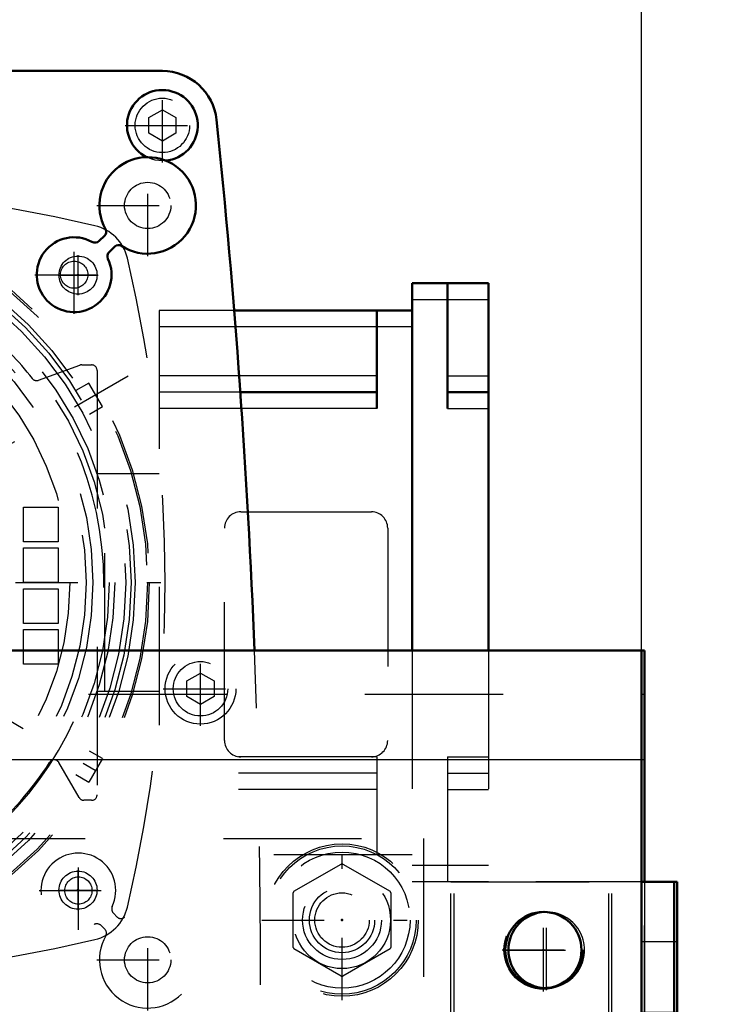
# Model space of a CAD drawing. Units: inches. Extents: x 11 to 219, y 16 to 219.
# Drawn here: x 180 to 185, y 78 to 86 of the extents above; entities that cross this region are included whole.
import ezdxf

# ---------------------------------------------------------------- set-up
doc = ezdxf.new("R2010")
doc.units = ezdxf.units.IN
doc.header["$MEASUREMENT"] = 0
doc.linetypes.add('Center', pattern=[1.5, 0.45, -0.5, 0.05, -0.5])
doc.linetypes.add('Dashed', pattern=[2, 1, -1])
for name, color, linetype, lineweight in [('2d ConnectionPoints', 7, 'Continuous', 50), ('AM_0', 7, 'Continuous', 50), ('AM_4', 3, 'Continuous', 25), ('AM_5', 3, 'Continuous', 25), ('AM_7', 7, 'Center', 25), ('AM_9', 6, 'Dashed', 25)]:
    doc.layers.add(name, color=color, linetype=linetype, lineweight=lineweight)
doc.dimstyles.get("Standard").update_dxf_attribs({"dimtxt": 0.18, "dimasz": 0.18, "dimexe": 0.18, "dimexo": 0.0625, "dimgap": 0.09, "dimtad": 0, "dimtih": 1, "dimtoh": 1, "dimdec": 4, "dimzin": 0, "dimdsep": 46, "dimtxsty": 'Standard', "dimcen": 0.09, "dimadec": 0, "dimazin": 0, "dimtfac": 1, "dimtdec": 4, "dimtofl": 0, "dimtmove": 0, "dimatfit": 3, "dimfxl": 0, "dimtolj": 1, "dimtzin": 0, "dimarcsym": 0})

# ---------------------------------------------------------------- blocks, each defined once
blk = doc.blocks.new('76_2571201830_right_1_0_in_ZV5Z6_1_1_GN_Wire_Rope_Hoist_900')
at = {"layer": 'AM_0'}
for p, q in [((184.867, 79.339), (184.8443, 79.339)), ((184.867, 79.339), (184.867, 78.2569)), ((184.867, 75.1067), (184.8443, 75.1067)), ((184.867, 75.1067), (184.867, 74.024)), ((184.867, 74.024), (184.6302, 74.024))]:
    blk.add_line(p, q, dxfattribs=at)
at = {"layer": 'AM_7'}
for p, q in [((184.619, 77.272), (184.8788, 77.272)), ((184.619, 76.0909), (184.8788, 76.0909))]:
    blk.add_line(p, q, dxfattribs=at)
at = {"layer": 'AM_9'}
for p, q in [((183.2528, 78.2569), (183.2528, 79.339)), ((184.8443, 79.339), (183.2528, 79.339)), ((184.3946, 78.2569), (184.3946, 79.339)), ((184.6308, 79.339), (184.6308, 74.0246)), ((184.867, 78.9059), (184.6308, 78.9059)), ((184.867, 78.3941), (184.6308, 78.3941)), ((184.867, 78.2563), (183.2528, 78.2563)), ((184.867, 75.1073), (184.867, 78.2563)), ((184.867, 78.0594), (184.6308, 78.0594)), ((184.867, 77.528), (184.6308, 77.528)), ((184.6308, 77.0161), (184.867, 77.0161)), ((184.867, 76.9374), (184.6308, 76.9374)), ((184.867, 76.4256), (184.6308, 76.4256)), ((184.867, 76.3468), (184.6308, 76.3468)), ((184.6308, 75.835), (184.867, 75.835)), ((184.867, 75.3035), (184.6308, 75.3035)), ((183.2528, 75.1067), (183.2528, 74.0246)), ((184.8443, 75.1067), (183.2528, 75.1067)), ((184.3946, 75.1067), (184.3946, 74.0246)), ((184.867, 74.9689), (184.6308, 74.9689)), ((184.867, 74.4571), (184.6308, 74.4571)), ((184.6302, 74.024), (183.2528, 74.024))]:
    blk.add_line(p, q, dxfattribs=at)
blk = doc.blocks.new('79_3537213300_right_0_in_ZV5Z6_1_1_GN_Wire_Rope_Hoist_900')
at = {"layer": 'AM_0'}
for p in [(184.6078, 81.0124), (184.6302, 79.3396)]:
    blk.add_line(p, (184.6302, 81.0124), dxfattribs=at)
blk.add_arc((183.9215, 78.847), 0.2756, 92.3293, 267.6707, dxfattribs=at)
at = {"layer": 'AM_4'}
blk.add_line((184.6078, 80.225), (184.6302, 80.225), dxfattribs=at)
at = {"layer": 'AM_7'}
blk.add_line((183.9215, 78.5576), (183.9215, 79.1364), dxfattribs=at)
at = {"layer": 'AM_9'}
for p, q in [((184.6078, 80.6974), (184.6302, 80.6974)), ((184.6302, 74.0246), (184.6302, 79.3396))]:
    blk.add_line(p, q, dxfattribs=at)
blk.add_arc((183.9215, 78.847), 0.2756, 267.6707, 92.3293, dxfattribs=at)
blk = doc.blocks.new('84_SF171131M_0_in_ZV5Z6_1_1_GN_Wire_Rope_Hoist_900')
at = {"layer": 'AM_0'}
for p, q in [((182.9503, 83.6699), (183.5015, 83.6699)), ((182.9503, 83.6699), (182.9503, 81.0124)), ((183.2058, 83.6699), (183.2058, 82.7643)), ((183.5015, 83.6699), (183.5015, 81.0124)), ((182.9503, 83.473), (181.6623, 83.473)), ((182.6944, 83.473), (182.6944, 82.7643)), ((182.6944, 82.8824), (181.707, 82.8824)), ((183.2058, 82.8824), (183.5015, 82.8824))]:
    blk.add_line(p, q, dxfattribs=at)
at = {"layer": 'AM_4'}
for p, q in [((182.9503, 83.5517), (183.5015, 83.5517)), ((182.9503, 83.3549), (181.6718, 83.3549)), ((182.6944, 83.0006), (181.6985, 83.0006)), ((183.2058, 83.0006), (183.5015, 83.0006)), ((182.6944, 82.7643), (181.7152, 82.7643)), ((183.2058, 82.7643), (183.5015, 82.7643))]:
    blk.add_line(p, q, dxfattribs=at)
at = {"layer": 'AM_7'}
for p, q in [((180.533, 83.5842), (180.533, 83.8736)), ((180.3883, 83.7289), (180.6777, 83.7289)), ((180.8964, 82.9986), (175.7207, 80.0104)), ((175.7207, 82.9986), (180.8964, 80.0104)), ((175.4314, 81.5045), (181.1857, 81.5045)), ((180.533, 79.1354), (180.533, 79.4248)), ((180.3883, 79.2801), (180.6777, 79.2801))]:
    blk.add_line(p, q, dxfattribs=at)
at = {"layer": 'AM_9'}
for p, q in [((181.6623, 83.473), (181.1196, 83.473)), ((181.1196, 83.473), (181.1196, 79.536)), ((181.6718, 83.3549), (181.1196, 83.3549)), ((180.2472, 82.9681), (180.5461, 83.0769)), ((180.5596, 83.0793), (180.6314, 83.0793)), ((180.6708, 83.0399), (180.6708, 79.9691)), ((181.6985, 83.0006), (181.1196, 83.0006)), ((180.6119, 82.948), (180.5167, 82.893)), ((180.7104, 82.7775), (180.6119, 82.948)), ((181.707, 82.8824), (181.1196, 82.8824)), ((180.6151, 82.7225), (180.7104, 82.7775)), ((181.7152, 82.7643), (181.1196, 82.7643)), ((181.1196, 82.2919), (180.6708, 82.2919)), ((180.7259, 80.7171), (180.7259, 82.2919)), ((180.1393, 81.7998), (180.1393, 82.051)), ((180.1393, 82.051), (180.3904, 82.051)), ((180.3904, 82.051), (180.3904, 81.7998)), ((181.7101, 82.0163), (182.655, 82.0163)), ((181.592, 80.3628), (181.592, 81.8982)), ((182.7731, 81.8982), (182.7731, 80.3628)), ((180.3904, 81.7998), (180.1393, 81.7998)), ((180.1393, 81.5045), (180.1393, 81.7557)), ((180.1393, 81.7557), (180.3904, 81.7557)), ((180.3904, 81.7557), (180.3904, 81.5045)), ((180.3904, 81.5045), (180.1393, 81.5045)), ((180.1393, 81.2092), (180.1393, 81.4604)), ((180.1393, 81.4604), (180.3904, 81.4604)), ((180.3904, 81.4604), (180.3904, 81.2092)), ((180.3904, 81.2092), (180.1393, 81.2092)), ((180.1393, 80.9139), (180.1393, 81.1651)), ((180.1393, 81.1651), (180.3904, 81.1651)), ((180.3904, 81.1651), (180.3904, 80.9139)), ((182.9503, 81.0124), (182.9503, 79.3391)), ((183.5015, 81.0124), (183.5015, 79.3391)), ((180.3904, 80.9139), (180.1393, 80.9139)), ((181.1196, 80.7171), (180.6708, 80.7171)), ((180.7104, 80.2315), (180.6151, 80.2865)), ((180.5413, 79.9494), (180.395, 80.2028)), ((180.7104, 80.2315), (180.6119, 80.061)), ((182.6944, 80.2447), (181.1196, 80.2447)), ((182.6944, 80.2447), (182.6944, 79.536)), ((183.2058, 80.2447), (183.2058, 79.3391)), ((183.2058, 80.2447), (183.5015, 80.2447)), ((182.6944, 80.1265), (181.1196, 80.1265)), ((183.2058, 80.1265), (183.5015, 80.1265)), ((180.5167, 80.116), (180.6119, 80.061)), ((182.6944, 80.0084), (181.1196, 80.0084)), ((183.2058, 80.0084), (183.5015, 80.0084)), ((180.6314, 79.9297), (180.5754, 79.9297)), ((182.9503, 79.536), (181.1196, 79.536)), ((183.5015, 79.4573), (182.9503, 79.4573)), ((183.5015, 79.3391), (182.9503, 79.3391))]:
    blk.add_line(p, q, dxfattribs=at)
for centre, radius in [((178.3086, 81.5045), 2.7402), ((178.3086, 81.5045), 2.7265), ((178.3086, 81.5045), 2.6378), ((178.3086, 81.5045), 2.6084), ((178.3086, 81.5045), 2.5691), ((178.3086, 81.5045), 2.4902), ((178.3086, 81.5045), 2.4509), ((178.3086, 81.5045), 2.3328), ((180.533, 83.7289), 0.1378), ((178.3086, 81.5045), 2.2835), ((178.3086, 81.5045), 2.1654), ((180.533, 79.2801), 0.1378)]:
    blk.add_circle(centre, radius, dxfattribs=at)
for centre, radius, start, end in [((178.3086, 74.1226), 10.2362, 76.74375, 103.25625), ((180.5836, 83.7795), 0.315, 13.25625, 76.74371), ((170.9267, 81.5045), 10.2362, 346.74375, 13.25625), ((178.3086, 81.5045), 2.4016, 37.9354, 49.39853), ((178.3086, 81.5045), 2.4116, 311.61128, 48.38872), ((180.5596, 83.0399), 0.0394, 90, 110), ((180.6314, 83.0399), 0.0394, 0, 90), ((180.2337, 83.0051), 0.0394, 217.9354, 290), ((181.7101, 81.8982), 0.1181, 90, 180), ((182.655, 81.8982), 0.1181, 360, 90), ((181.7101, 80.3628), 0.1181, 180, 270), ((182.655, 80.3628), 0.1181, 270, 0), ((178.3086, 81.5045), 2.4016, 310.60147, 327.22429), ((180.3609, 80.1831), 0.0394, 30, 147.2243), ((180.5754, 79.9691), 0.0394, 210, 270), ((180.6314, 79.9691), 0.0394, 270, 360), ((180.5836, 79.2295), 0.315, 283.25625, 346.74371), ((178.3086, 88.8864), 10.2362, 256.74375, 283.25625)]:
    blk.add_arc(centre, radius, start, end, dxfattribs=at)
blk = doc.blocks.new('86_2227016300_0_in_ZV5Z6_1_1_GN_Wire_Rope_Hoist_900')
at = {"layer": 'AM_0'}
for p, q in [((175.4739, 85.2053), (181.1432, 85.2053)), ((180.686, 83.976), (180.7255, 84.0132)), ((180.7992, 83.935), (180.7597, 83.8978))]:
    blk.add_line(p, q, dxfattribs=at)
for centre, radius, start, end in [((181.1432, 84.8116), 0.3937, 5.96955, 90), ((181.1432, 84.8116), 0.2559, 275.39522, 243.78935), ((122.7984, 78.725), 59.0551, 2.219796, 5.955715), ((181.0369, 84.2328), 0.3492, 237.16117, 209.43353), ((180.6985, 84.0419), 0.0394, 313.29735, 29.43352), ((180.505, 83.7317), 0.2705, 61.46961, 25.12509), ((180.6554, 84.0084), 0.0445, 241.46961, 313.29735), ((180.7902, 83.8654), 0.0445, 133.29735, 205.12509), ((180.8262, 83.9064), 0.0394, 57.16117, 133.29735)]:
    blk.add_arc(centre, radius, start, end, dxfattribs=at)
at = {"layer": 'AM_7'}
for p, q in [((181.1432, 84.5429), (181.1432, 85.0803)), ((180.8745, 84.8116), (181.4119, 84.8116)), ((181.0369, 83.8662), (181.0369, 84.5995)), ((180.6702, 84.2328), (181.4036, 84.2328)), ((180.505, 83.4477), (180.505, 84.0157)), ((180.221, 83.7317), (180.789, 83.7317)), ((181.4188, 80.4681), (181.4188, 81.0055)), ((181.1501, 80.7368), (181.6875, 80.7368)), ((180.5357, 78.9933), (180.5357, 79.5613)), ((180.2517, 79.2773), (180.8197, 79.2773)), ((181.0369, 78.4095), (181.0369, 79.1428)), ((180.6702, 78.7761), (181.4036, 78.7761))]:
    blk.add_line(p, q, dxfattribs=at)
at = {"layer": 'AM_9'}
for p, q in [((181.0448, 84.8684), (181.1432, 84.9252)), ((181.1432, 84.9252), (181.2416, 84.8684)), ((181.0448, 84.7548), (181.0448, 84.8684)), ((181.2416, 84.8684), (181.2416, 84.7548)), ((181.1432, 84.6979), (181.0448, 84.7548)), ((181.2416, 84.7548), (181.1432, 84.6979)), ((181.3204, 80.7936), (181.4188, 80.8504)), ((181.4188, 80.8504), (181.5172, 80.7936)), ((181.3204, 80.68), (181.3204, 80.7936)), ((181.5172, 80.7936), (181.5172, 80.68)), ((181.4188, 80.6231), (181.3204, 80.68)), ((181.5172, 80.68), (181.4188, 80.6231)), ((180.7896, 79.1125), (180.8164, 79.0858)), ((180.7273, 78.9967), (180.7005, 79.0234))]:
    blk.add_line(p, q, dxfattribs=at)
for centre, radius in [((181.1432, 84.8116), 0.2559), ((181.1432, 84.8116), 0.1969), ((181.0369, 84.2328), 0.1673), ((180.505, 83.7317), 0.0984), ((181.4188, 80.7368), 0.2559), ((181.4188, 80.7368), 0.1969), ((180.5357, 79.2773), 0.0984), ((181.0369, 78.7761), 0.1673)]:
    blk.add_circle(centre, radius, dxfattribs=at)
for centre, radius, start, end in [((122.7984, 78.725), 59.0551, 354.053473, 2.219796), ((180.5357, 79.2773), 0.2705, 334.95305, 295.04695), ((181.0369, 78.7761), 0.3492, 150.27336, 119.72664), ((180.8211, 79.144), 0.0445, 154.95305, 225), ((180.8442, 79.1136), 0.0394, 225, 299.72665), ((180.6691, 78.992), 0.0445, 45, 115.04695), ((180.6995, 78.9688), 0.0394, 330.27336, 45)]:
    blk.add_arc(centre, radius, start, end, dxfattribs=at)
blk = doc.blocks.new('87_2227001220_0_in_ZV5Z6_1_1_GN_Wire_Rope_Hoist_900')
at = {"layer": 'AM_9'}
for p, q in [((173.5841, 79.6541), (183.033, 79.6541)), ((183.033, 79.6541), (183.033, 74.536)), ((182.0945, 79.2718), (182.436, 79.469)), ((182.4488, 79.469), (182.7904, 79.2718)), ((182.0881, 78.8663), (182.0881, 79.2608)), ((182.7967, 79.2608), (182.7967, 78.8663)), ((182.436, 78.6581), (182.0945, 78.8553)), ((182.7904, 78.8553), (182.4488, 78.6581))]:
    blk.add_line(p, q, dxfattribs=at)
for radius in [0.5364, 0.4921, 0.351, 0.2362, 0.1969]:
    blk.add_circle((182.4424, 79.0636), radius, dxfattribs=at)
for start, end in [(89.09833, 90.90167), (149.09833, 150.90167), (29.09833, 30.90167), (209.09833, 210.90167), (329.09833, 330.90167), (269.09833, 270.90167)]:
    blk.add_arc((182.4424, 79.0636), 0.4055, start, end, dxfattribs=at)
blk = doc.blocks.new('93_2571201830_1_0_in_ZV5Z6_1_1_GN_Wire_Rope_Hoist_900')
at = {"layer": 'AM_0'}
for p, q in [((184.6081, 79.3396), (184.6081, 74.0246)), ((184.8443, 79.3396), (184.6081, 79.3396)), ((184.8443, 79.3396), (184.8443, 74.0246)), ((184.8443, 74.0246), (184.6081, 74.0246))]:
    blk.add_line(p, q, dxfattribs=at)
at = {"layer": 'AM_7'}
for p, q in [((183.8994, 78.5478), (183.8994, 79.1472)), ((183.5997, 78.8475), (184.1991, 78.8475)), ((184.5962, 77.2727), (184.8561, 77.2727)), ((184.5962, 76.0916), (184.8561, 76.0916)), ((183.8994, 74.217), (183.8994, 74.8165)), ((183.5997, 74.5168), (184.1991, 74.5168))]:
    blk.add_line(p, q, dxfattribs=at)
at = {"layer": 'AM_9'}
for p, q in [((183.2301, 79.3396), (184.6078, 79.3396)), ((183.2301, 78.2569), (183.2301, 79.3396)), ((184.3718, 78.2569), (184.3718, 79.3396)), ((184.8443, 78.9065), (184.6081, 78.9065)), ((184.8443, 78.3947), (184.6081, 78.3947)), ((184.8443, 78.2569), (183.2301, 78.2569)), ((184.8443, 78.0601), (184.6081, 78.0601)), ((184.8443, 77.5286), (184.6081, 77.5286)), ((184.6081, 77.0168), (184.8443, 77.0168)), ((184.8443, 76.938), (184.6081, 76.938)), ((184.8443, 76.4262), (184.6081, 76.4262)), ((184.8443, 76.3475), (184.6081, 76.3475)), ((184.6081, 75.8357), (184.8443, 75.8357)), ((184.8443, 75.3042), (184.6081, 75.3042)), ((183.2301, 75.1073), (183.2301, 74.0246)), ((184.8443, 75.1073), (183.2301, 75.1073)), ((184.3718, 75.1073), (184.3718, 74.0246)), ((184.8443, 74.9695), (184.6081, 74.9695)), ((184.8443, 74.4577), (184.6081, 74.4577)), ((183.2301, 74.0246), (184.6078, 74.0246))]:
    blk.add_line(p, q, dxfattribs=at)
for centre in [(183.8994, 78.8475), (183.8994, 74.5168)]:
    blk.add_circle(centre, 0.2854, dxfattribs=at)
blk = doc.blocks.new('96_3537214300_0_in_ZV5Z6_1_1_GN_Wire_Rope_Hoist_900')
at = {"layer": 'AM_0'}
for p in [(168.9913, 81.0124), (184.6078, 73.1384)]:
    blk.add_line(p, (184.6078, 81.0124), dxfattribs=at)
blk.add_circle((183.8991, 78.847), 0.2756, dxfattribs=at)
at = {"layer": 'AM_4'}
blk.add_line((169.3419, 80.225), (184.6078, 80.225), dxfattribs=at)
at = {"layer": 'AM_7'}
for p, q in [((182.4424, 78.4848), (182.4424, 79.6423)), ((183.8991, 78.5576), (183.8991, 79.1364)), ((181.8637, 79.0636), (183.0212, 79.0636)), ((183.6097, 78.847), (184.2109, 78.847))]:
    blk.add_line(p, q, dxfattribs=at)
at = {"layer": 'AM_9'}
blk.add_line((134.6078, 80.6974), (184.6078, 80.6974), dxfattribs=at)
for radius in [0.5512, 0.2854]:
    blk.add_circle((182.4424, 79.0636), radius, dxfattribs=at)
blk = doc.blocks.new('*D161')
at = {"layer": 'AM_5', "color": 0, "lineweight": -2}
for p, q in [((134.6078, 80.9258), (134.6078, 113.1952)), ((135.6078, 113.1952), (158.4982, 113.1952)), ((183.6078, 113.1952), (160.7173, 113.1952)), ((184.6078, 81.0124), (184.6078, 113.1952))]:
    blk.add_line(p, q, dxfattribs=at)
at = {"layer": 'AM_5', "color": 0}
for points in [[(135.6078, 113.3619), (135.6078, 113.0286), (134.6078, 113.1952)], [(183.6078, 113.0286), (183.6078, 113.3619), (184.6078, 113.1952)]]:
    blk.add_solid(points, dxfattribs=at)
at = {"layer": 'Defpoints', "color": 0}
for p in [(184.6078, 112.6952), (184.6078, 81.0124), (134.6078, 80.9258)]:
    blk.add_point(p, dxfattribs=at)
at = {"layer": 'AM_5', "color": 0, "insert": (159.6078, 113.1952), "char_height": 1, "attachment_point": 5}
blk.add_mtext('\\A1;50', dxfattribs=at)
blk = doc.blocks.new('*D162')
at = {"layer": 'AM_5', "color": 0, "lineweight": -2}
for p, q in [((178.3086, 75.3037), (178.3086, 108.1952)), ((183.6078, 108.1952), (179.3086, 108.1952)), ((184.6078, 81.0124), (184.6078, 108.1952)), ((184.6078, 108.1952), (186.6554, 108.1952))]:
    blk.add_line(p, q, dxfattribs=at)
at = {"layer": 'AM_5', "color": 0}
for points in [[(179.3086, 108.3619), (179.3086, 108.0286), (178.3086, 108.1952)], [(183.6078, 108.0286), (183.6078, 108.3619), (184.6078, 108.1952)]]:
    blk.add_solid(points, dxfattribs=at)
at = {"layer": 'Defpoints', "color": 0}
for p in [(178.3086, 107.6952), (184.6078, 81.0124), (178.3086, 75.3037)]:
    blk.add_point(p, dxfattribs=at)
at = {"layer": 'AM_5', "color": 0, "insert": (188.9078, 108.1952), "char_height": 1, "attachment_point": 5}
blk.add_mtext('\\A1;6.299', dxfattribs=at)
blk = doc.blocks.new('*D163')
at = {"layer": 'AM_5', "color": 0, "lineweight": -2}
for p, q in [((178.3086, 75.3037), (178.3086, 99.1952)), ((186.9939, 99.1952), (179.3086, 99.1952)), ((187.9939, 76.6782), (187.9939, 99.1952)), ((187.9939, 99.1952), (189.9939, 99.1952))]:
    blk.add_line(p, q, dxfattribs=at)
at = {"layer": 'AM_5', "color": 0}
for points in [[(179.3086, 99.3619), (179.3086, 99.0286), (178.3086, 99.1952)], [(186.9939, 99.0286), (186.9939, 99.3619), (187.9939, 99.1952)]]:
    blk.add_solid(points, dxfattribs=at)
at = {"layer": 'Defpoints', "color": 0}
for p in [(178.3086, 98.6952), (187.9939, 76.6782), (178.3086, 75.3037)]:
    blk.add_point(p, dxfattribs=at)
at = {"layer": 'AM_5', "color": 0, "insert": (192.2939, 99.1952), "char_height": 1, "attachment_point": 5}
blk.add_mtext('\\A1;9.685', dxfattribs=at)

msp = doc.modelspace()

# ---------------------------------------------------------------- linework, layer by layer
at = {"layer": '2d ConnectionPoints'}
for p in [(180.53297, 83.72891), (180.53297, 79.28009), (182.44242, 79.06355), (182.44242, 79.06355), (183.89911, 78.84791)]:
    msp.add_point(p, dxfattribs=at)

# ---------------------------------------------------------------- block references
for name in ['86_2227016300_0_in_ZV5Z6_1_1_GN_Wire_Rope_Hoist_900', '84_SF171131M_0_in_ZV5Z6_1_1_GN_Wire_Rope_Hoist_900', '96_3537214300_0_in_ZV5Z6_1_1_GN_Wire_Rope_Hoist_900', '79_3537213300_right_0_in_ZV5Z6_1_1_GN_Wire_Rope_Hoist_900', '87_2227001220_0_in_ZV5Z6_1_1_GN_Wire_Rope_Hoist_900', '93_2571201830_1_0_in_ZV5Z6_1_1_GN_Wire_Rope_Hoist_900', '76_2571201830_right_1_0_in_ZV5Z6_1_1_GN_Wire_Rope_Hoist_900']:
    msp.add_blockref(name, (0, 0))

# ---------------------------------------------------------------- dimensions: what is measured, and where the dimension line sits
at = {"layer": 'AM_5'}
for base, p1, p2, text, picture, middle in [((184.60777, 113.19525), (134.60777, 80.92575), (184.60777, 81.01237), '50', '*D161', (159.60777, 113.19525)), ((178.30856, 108.19525), (184.60777, 81.01237), (178.30856, 75.30371), '6.299', '*D162', (188.90777, 108.19525)), ((178.30856, 99.19525), (187.99389, 76.67821), (178.30856, 75.30371), '9.685', '*D163', (192.29389, 99.19525))]:
    dim = msp.add_linear_dim(base=base, p1=p1, p2=p2, text=text, dimstyle='Standard', override={"dimtxt": 1, "dimasz": 1, "dimexe": 0, "dimexo": 0, "dimgap": 0.3}, dxfattribs=at)
    dim.commit()
    dim.dimension.update_dxf_attribs({"geometry": picture, "text_midpoint": middle, "dimtype": 160})

doc.saveas('drawing.dxf')
